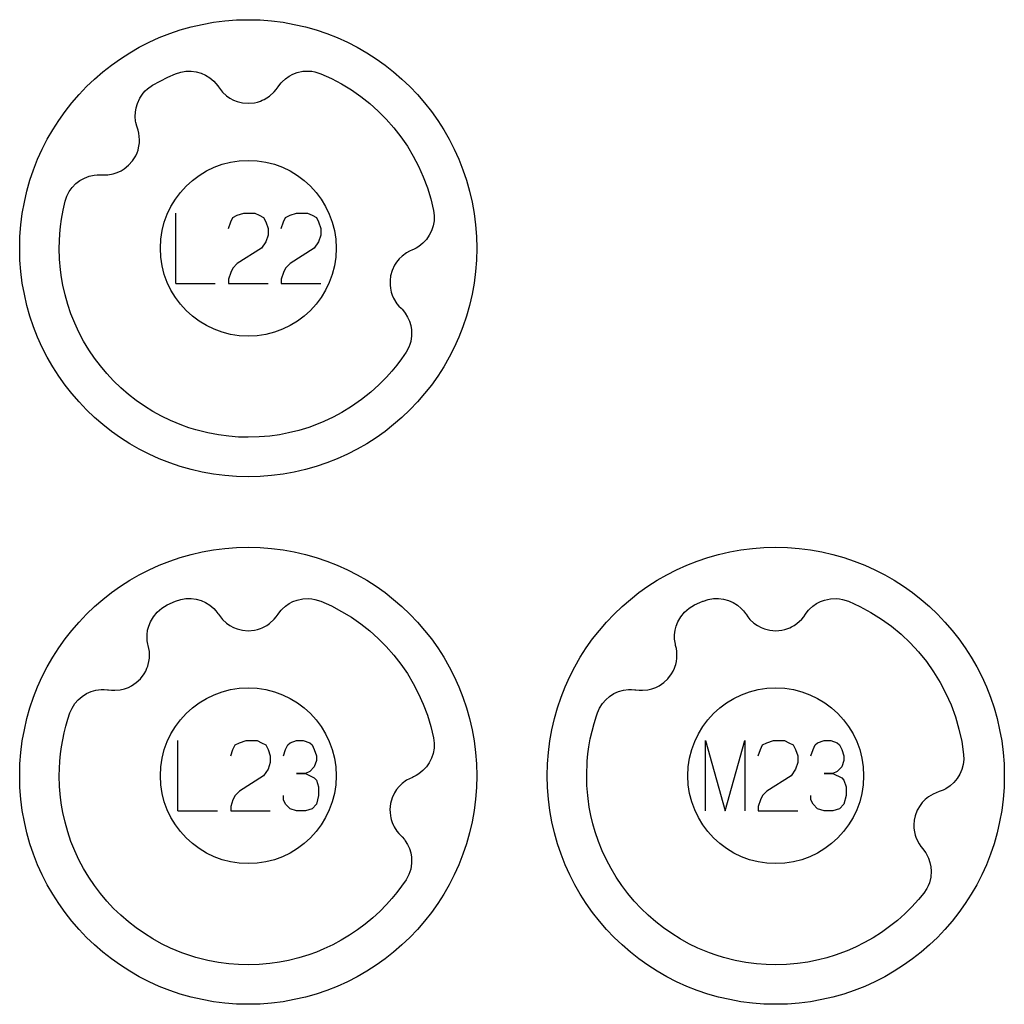
# Model space of a CAD drawing. Extents: x -212 to 474, y -1643 to 77.
# Drawn here: x 118 to 174, y -1193 to -1137 of the extents above; entities that cross this region are included whole.
import ezdxf

# ---------------------------------------------------------------- set-up
doc = ezdxf.new("R2010")
doc.units = 0
doc.layers.add('Capa por Defecto', color=1, linetype='CONTINUOUS')

msp = doc.modelspace()

# ---------------------------------------------------------------- linework, layer by layer
at = {"layer": 'Capa por Defecto'}
for points in [[(117.875, -1150), (117.892, -1149.331), (117.942, -1148.671), (118.025, -1148.02), (118.139, -1147.38), (118.284, -1146.751), (118.459, -1146.134), (118.664, -1145.53), (118.897, -1144.94), (119.157, -1144.364), (119.444, -1143.803), (119.757, -1143.259), (120.095, -1142.732), (120.458, -1142.222), (120.844, -1141.731), (121.252, -1141.259), (121.683, -1140.808), (122.134, -1140.377), (122.606, -1139.969), (123.097, -1139.583), (123.607, -1139.22), (124.134, -1138.882), (124.678, -1138.569), (125.239, -1138.282), (125.815, -1138.022), (126.405, -1137.789), (127.009, -1137.584), (127.626, -1137.409), (128.255, -1137.264), (128.895, -1137.15), (129.546, -1137.067), (130.206, -1137.017), (130.875, -1137), (131.544, -1137.017), (132.204, -1137.067), (132.855, -1137.15), (133.495, -1137.264), (134.124, -1137.409), (134.741, -1137.584), (135.345, -1137.789), (135.935, -1138.022), (136.511, -1138.282), (137.072, -1138.569), (137.616, -1138.882), (138.143, -1139.22), (138.653, -1139.583), (139.144, -1139.969), (139.616, -1140.377), (140.067, -1140.808), (140.498, -1141.259), (140.906, -1141.731), (141.292, -1142.222), (141.655, -1142.732), (141.993, -1143.259), (142.306, -1143.803), (142.593, -1144.364), (142.853, -1144.94), (143.086, -1145.53), (143.291, -1146.134), (143.466, -1146.751), (143.611, -1147.38), (143.725, -1148.02), (143.808, -1148.671), (143.858, -1149.331), (143.875, -1150), (143.858, -1150.669), (143.808, -1151.329), (143.725, -1151.98), (143.611, -1152.62), (143.466, -1153.249), (143.291, -1153.866), (143.086, -1154.47), (142.853, -1155.06), (142.593, -1155.636), (142.306, -1156.197), (141.993, -1156.741), (141.655, -1157.268), (141.292, -1157.778), (140.906, -1158.269), (140.498, -1158.741), (140.067, -1159.192), (139.616, -1159.623), (139.144, -1160.031), (138.653, -1160.417), (138.143, -1160.78), (137.616, -1161.118), (137.072, -1161.431), (136.511, -1161.718), (135.935, -1161.978), (135.345, -1162.211), (134.741, -1162.416), (134.124, -1162.591), (133.495, -1162.736), (132.855, -1162.85), (132.204, -1162.933), (131.544, -1162.983), (130.875, -1163), (130.206, -1162.983), (129.546, -1162.933), (128.895, -1162.85), (128.255, -1162.736), (127.626, -1162.591), (127.009, -1162.416), (126.405, -1162.211), (125.815, -1161.978), (125.239, -1161.718), (124.678, -1161.431), (124.134, -1161.118), (123.607, -1160.78), (123.097, -1160.417), (122.606, -1160.031), (122.134, -1159.623), (121.683, -1159.192), (121.252, -1158.741), (120.844, -1158.269), (120.458, -1157.778), (120.095, -1157.268), (119.757, -1156.741), (119.444, -1156.197), (119.157, -1155.636), (118.897, -1155.06), (118.664, -1154.47), (118.459, -1153.866), (118.284, -1153.249), (118.139, -1152.62), (118.025, -1151.98), (117.942, -1151.329), (117.892, -1150.669), (117.875, -1150)], [(125.432, -1140.728), (125.856, -1140.49), (126.296, -1140.271), (126.745, -1140.073), (127.032, -1139.98), (127.329, -1139.928), (127.621, -1139.923), (127.909, -1139.959), (128.188, -1140.037), (128.452, -1140.154), (128.696, -1140.307), (128.916, -1140.494), (129.04, -1140.627), (129.149, -1140.769), (129.184, -1140.818), (129.29, -1140.971), (129.41, -1141.113), (129.637, -1141.322), (129.833, -1141.459), (130.043, -1141.571), (130.238, -1141.648), (130.548, -1141.725), (130.875, -1141.752), (131.224, -1141.721), (131.395, -1141.684), (131.563, -1141.63), (131.675, -1141.585), (131.771, -1141.54), (131.931, -1141.451), (132.081, -1141.346), (132.355, -1141.096), (132.468, -1140.961), (132.569, -1140.816), (132.611, -1140.755), (132.741, -1140.592), (132.8, -1140.529), (132.987, -1140.358), (133.194, -1140.213), (133.417, -1140.096), (133.654, -1140.007), (133.985, -1139.936), (134.323, -1139.921), (134.498, -1139.936), (134.67, -1139.968), (135.005, -1140.073), (135.604, -1140.344), (136.182, -1140.65), (136.74, -1140.99), (137.274, -1141.362), (137.784, -1141.764), (138.268, -1142.196), (138.726, -1142.657), (139.155, -1143.144), (139.555, -1143.657), (139.923, -1144.194), (140.259, -1144.753), (140.562, -1145.334), (140.829, -1145.935), (141.061, -1146.555), (141.254, -1147.192), (141.408, -1147.846), (141.445, -1148.141), (141.44, -1148.441), (141.389, -1148.728), (141.298, -1149.005), (141.168, -1149.263), (141.003, -1149.5), (140.807, -1149.711), (140.581, -1149.891), (140.427, -1149.987), (140.267, -1150.067), (140.211, -1150.092), (140.042, -1150.167), (139.879, -1150.258), (139.63, -1150.441), (139.459, -1150.607), (139.309, -1150.792), (139.196, -1150.969), (139.061, -1151.258), (138.973, -1151.574), (138.941, -1151.835), (138.94, -1152.098), (138.961, -1152.272), (138.984, -1152.391), (139.01, -1152.494), (139.066, -1152.667), (139.141, -1152.836), (139.333, -1153.152), (139.445, -1153.289), (139.568, -1153.415), (139.62, -1153.468), (139.755, -1153.627), (139.806, -1153.697), (139.937, -1153.913), (140.04, -1154.144), (140.113, -1154.386), (140.155, -1154.635), (140.161, -1154.973), (140.112, -1155.308), (140.067, -1155.467), (140.007, -1155.621), (139.853, -1155.912), (139.599, -1156.282), (139.329, -1156.64), (139.044, -1156.988), (138.745, -1157.323), (138.31, -1157.763), (137.851, -1158.179), (137.314, -1158.608), (136.751, -1159.003), (136.203, -1159.338), (135.698, -1159.609), (135.179, -1159.853), (134.752, -1160.028), (134.317, -1160.187), (133.749, -1160.361), (133.172, -1160.504), (132.643, -1160.605), (132.109, -1160.68), (131.493, -1160.732), (130.875, -1160.75), (130.324, -1160.735), (129.775, -1160.694), (129.174, -1160.616), (128.577, -1160.504), (127.897, -1160.332), (127.495, -1160.207), (127.099, -1160.068), (126.451, -1159.8), (125.941, -1159.553), (125.445, -1159.28), (124.965, -1158.981), (124.5, -1158.656), (124.054, -1158.309), (123.626, -1157.938), (123.218, -1157.545), (122.831, -1157.132), (122.465, -1156.696), (122.122, -1156.242), (121.803, -1155.77), (121.51, -1155.282), (121.243, -1154.78), (121.003, -1154.263), (120.791, -1153.735), (120.608, -1153.196), (120.454, -1152.65), (120.329, -1152.097), (120.253, -1151.667), (120.194, -1151.234), (120.142, -1150.618), (120.125, -1150), (120.157, -1149.174), (120.194, -1148.763), (120.249, -1148.354), (120.343, -1147.836), (120.461, -1147.324), (120.56, -1147.039), (120.697, -1146.77), (120.868, -1146.535), (121.071, -1146.326), (121.301, -1146.151), (121.553, -1146.01), (121.822, -1145.907), (122.104, -1145.844), (122.285, -1145.825), (122.464, -1145.823), (122.524, -1145.826), (122.71, -1145.832), (122.895, -1145.822), (123.2, -1145.767), (123.426, -1145.693), (123.642, -1145.592), (123.821, -1145.483), (124.069, -1145.282), (124.287, -1145.036), (124.473, -1144.739), (124.547, -1144.58), (124.604, -1144.414), (124.636, -1144.297), (124.657, -1144.193), (124.683, -1144.013), (124.689, -1143.829), (124.655, -1143.46), (124.614, -1143.288), (124.559, -1143.12), (124.536, -1143.051), (124.484, -1142.848), (124.469, -1142.763), (124.445, -1142.511), (124.454, -1142.259), (124.495, -1142.009), (124.566, -1141.767), (124.709, -1141.46), (124.9, -1141.181), (125.018, -1141.051), (125.147, -1140.933), (125.432, -1140.728)], [(125.875, -1150), (125.901, -1149.489), (125.977, -1148.992), (126.1, -1148.513), (126.268, -1148.054), (126.478, -1147.617), (126.729, -1147.204), (127.017, -1146.82), (127.339, -1146.464), (127.695, -1146.142), (128.079, -1145.854), (128.492, -1145.603), (128.929, -1145.393), (129.388, -1145.225), (129.867, -1145.102), (130.364, -1145.026), (130.875, -1145), (131.386, -1145.026), (131.883, -1145.102), (132.362, -1145.225), (132.821, -1145.393), (133.258, -1145.603), (133.671, -1145.854), (134.055, -1146.142), (134.411, -1146.464), (134.733, -1146.82), (135.021, -1147.204), (135.272, -1147.617), (135.482, -1148.054), (135.65, -1148.513), (135.773, -1148.992), (135.849, -1149.489), (135.875, -1150), (135.849, -1150.511), (135.773, -1151.008), (135.65, -1151.487), (135.482, -1151.946), (135.272, -1152.383), (135.021, -1152.796), (134.733, -1153.18), (134.411, -1153.536), (134.055, -1153.858), (133.671, -1154.146), (133.258, -1154.397), (132.821, -1154.607), (132.362, -1154.775), (131.883, -1154.898), (131.386, -1154.974), (130.875, -1155), (130.364, -1154.974), (129.867, -1154.898), (129.388, -1154.775), (128.929, -1154.607), (128.492, -1154.397), (128.079, -1154.146), (127.695, -1153.858), (127.339, -1153.536), (127.017, -1153.18), (126.729, -1152.796), (126.478, -1152.383), (126.268, -1151.946), (126.1, -1151.487), (125.977, -1151.008), (125.901, -1150.511), (125.875, -1150)], [(117.875, -1180), (117.892, -1179.331), (117.942, -1178.671), (118.025, -1178.02), (118.139, -1177.38), (118.284, -1176.751), (118.459, -1176.134), (118.664, -1175.53), (118.897, -1174.94), (119.157, -1174.364), (119.444, -1173.803), (119.757, -1173.259), (120.095, -1172.732), (120.458, -1172.222), (120.844, -1171.731), (121.252, -1171.259), (121.683, -1170.808), (122.134, -1170.377), (122.606, -1169.969), (123.097, -1169.583), (123.607, -1169.22), (124.134, -1168.882), (124.678, -1168.569), (125.239, -1168.282), (125.815, -1168.022), (126.405, -1167.789), (127.009, -1167.584), (127.626, -1167.409), (128.255, -1167.264), (128.895, -1167.15), (129.546, -1167.067), (130.206, -1167.017), (130.875, -1167), (131.544, -1167.017), (132.204, -1167.067), (132.855, -1167.15), (133.495, -1167.264), (134.124, -1167.409), (134.741, -1167.584), (135.345, -1167.789), (135.935, -1168.022), (136.511, -1168.282), (137.072, -1168.569), (137.616, -1168.882), (138.143, -1169.22), (138.653, -1169.583), (139.144, -1169.969), (139.616, -1170.377), (140.067, -1170.808), (140.498, -1171.259), (140.906, -1171.731), (141.292, -1172.222), (141.655, -1172.732), (141.993, -1173.259), (142.306, -1173.803), (142.593, -1174.364), (142.853, -1174.94), (143.086, -1175.53), (143.291, -1176.134), (143.466, -1176.751), (143.611, -1177.38), (143.725, -1178.02), (143.808, -1178.671), (143.858, -1179.331), (143.875, -1180), (143.858, -1180.669), (143.808, -1181.329), (143.725, -1181.98), (143.611, -1182.62), (143.466, -1183.249), (143.291, -1183.866), (143.086, -1184.47), (142.853, -1185.06), (142.593, -1185.636), (142.306, -1186.197), (141.993, -1186.741), (141.655, -1187.268), (141.292, -1187.778), (140.906, -1188.269), (140.498, -1188.741), (140.067, -1189.192), (139.616, -1189.623), (139.144, -1190.031), (138.653, -1190.417), (138.143, -1190.78), (137.616, -1191.118), (137.072, -1191.431), (136.511, -1191.718), (135.935, -1191.978), (135.345, -1192.211), (134.741, -1192.416), (134.124, -1192.591), (133.495, -1192.736), (132.855, -1192.85), (132.204, -1192.933), (131.544, -1192.983), (130.875, -1193), (130.206, -1192.983), (129.546, -1192.933), (128.895, -1192.85), (128.255, -1192.736), (127.626, -1192.591), (127.009, -1192.416), (126.405, -1192.211), (125.815, -1191.978), (125.239, -1191.718), (124.678, -1191.431), (124.134, -1191.118), (123.607, -1190.78), (123.097, -1190.417), (122.606, -1190.031), (122.134, -1189.623), (121.683, -1189.192), (121.252, -1188.741), (120.844, -1188.269), (120.458, -1187.778), (120.095, -1187.268), (119.757, -1186.741), (119.444, -1186.197), (119.157, -1185.636), (118.897, -1185.06), (118.664, -1184.47), (118.459, -1183.866), (118.284, -1183.249), (118.139, -1182.62), (118.025, -1181.98), (117.942, -1181.329), (117.892, -1180.669), (117.875, -1180)], [(147.875, -1180), (147.892, -1179.331), (147.942, -1178.671), (148.025, -1178.02), (148.139, -1177.38), (148.284, -1176.751), (148.459, -1176.134), (148.664, -1175.53), (148.897, -1174.94), (149.157, -1174.364), (149.444, -1173.803), (149.757, -1173.259), (150.095, -1172.732), (150.458, -1172.222), (150.844, -1171.731), (151.252, -1171.259), (151.683, -1170.808), (152.134, -1170.377), (152.606, -1169.969), (153.097, -1169.583), (153.607, -1169.22), (154.134, -1168.882), (154.678, -1168.569), (155.239, -1168.282), (155.815, -1168.022), (156.405, -1167.789), (157.009, -1167.584), (157.626, -1167.409), (158.255, -1167.264), (158.895, -1167.15), (159.546, -1167.067), (160.206, -1167.017), (160.875, -1167), (161.544, -1167.017), (162.204, -1167.067), (162.855, -1167.15), (163.495, -1167.264), (164.124, -1167.409), (164.741, -1167.584), (165.345, -1167.789), (165.935, -1168.022), (166.511, -1168.282), (167.072, -1168.569), (167.616, -1168.882), (168.143, -1169.22), (168.653, -1169.583), (169.144, -1169.969), (169.616, -1170.377), (170.067, -1170.808), (170.498, -1171.259), (170.906, -1171.731), (171.292, -1172.222), (171.655, -1172.732), (171.993, -1173.259), (172.306, -1173.803), (172.593, -1174.364), (172.853, -1174.94), (173.086, -1175.53), (173.291, -1176.134), (173.466, -1176.751), (173.611, -1177.38), (173.725, -1178.02), (173.808, -1178.671), (173.858, -1179.331), (173.875, -1180), (173.858, -1180.669), (173.808, -1181.329), (173.725, -1181.98), (173.611, -1182.62), (173.466, -1183.249), (173.291, -1183.866), (173.086, -1184.47), (172.853, -1185.06), (172.593, -1185.636), (172.306, -1186.197), (171.993, -1186.741), (171.655, -1187.268), (171.292, -1187.778), (170.906, -1188.269), (170.498, -1188.741), (170.067, -1189.192), (169.616, -1189.623), (169.144, -1190.031), (168.653, -1190.417), (168.143, -1190.78), (167.616, -1191.118), (167.072, -1191.431), (166.511, -1191.718), (165.935, -1191.978), (165.345, -1192.211), (164.741, -1192.416), (164.124, -1192.591), (163.495, -1192.736), (162.855, -1192.85), (162.204, -1192.933), (161.544, -1192.983), (160.875, -1193), (160.206, -1192.983), (159.546, -1192.933), (158.895, -1192.85), (158.255, -1192.736), (157.626, -1192.591), (157.009, -1192.416), (156.405, -1192.211), (155.815, -1191.978), (155.239, -1191.718), (154.678, -1191.431), (154.134, -1191.118), (153.607, -1190.78), (153.097, -1190.417), (152.606, -1190.031), (152.134, -1189.623), (151.683, -1189.192), (151.252, -1188.741), (150.844, -1188.269), (150.458, -1187.778), (150.095, -1187.268), (149.757, -1186.741), (149.444, -1186.197), (149.157, -1185.636), (148.897, -1185.06), (148.664, -1184.47), (148.459, -1183.866), (148.284, -1183.249), (148.139, -1182.62), (148.025, -1181.98), (147.942, -1181.329), (147.892, -1180.669), (147.875, -1180)], [(126.261, -1170.289), (126.745, -1170.073), (127.032, -1169.98), (127.329, -1169.928), (127.621, -1169.923), (127.909, -1169.959), (128.188, -1170.037), (128.452, -1170.154), (128.696, -1170.307), (128.916, -1170.494), (129.04, -1170.627), (129.149, -1170.769), (129.184, -1170.818), (129.29, -1170.971), (129.41, -1171.113), (129.637, -1171.322), (129.833, -1171.459), (130.043, -1171.571), (130.238, -1171.648), (130.548, -1171.725), (130.875, -1171.752), (131.224, -1171.721), (131.395, -1171.684), (131.563, -1171.63), (131.675, -1171.585), (131.771, -1171.54), (131.931, -1171.451), (132.081, -1171.346), (132.355, -1171.096), (132.468, -1170.961), (132.569, -1170.816), (132.611, -1170.755), (132.741, -1170.592), (132.8, -1170.529), (132.987, -1170.358), (133.194, -1170.213), (133.417, -1170.096), (133.654, -1170.007), (133.985, -1169.936), (134.323, -1169.921), (134.498, -1169.936), (134.67, -1169.968), (135.005, -1170.073), (135.604, -1170.344), (136.182, -1170.65), (136.74, -1170.99), (137.274, -1171.362), (137.784, -1171.764), (138.268, -1172.196), (138.726, -1172.657), (139.155, -1173.144), (139.555, -1173.657), (139.923, -1174.194), (140.259, -1174.753), (140.562, -1175.334), (140.829, -1175.935), (141.061, -1176.555), (141.254, -1177.192), (141.408, -1177.846), (141.445, -1178.141), (141.44, -1178.441), (141.389, -1178.728), (141.298, -1179.005), (141.168, -1179.263), (141.003, -1179.5), (140.807, -1179.711), (140.581, -1179.891), (140.427, -1179.987), (140.267, -1180.067), (140.211, -1180.092), (140.042, -1180.167), (139.879, -1180.258), (139.63, -1180.441), (139.459, -1180.607), (139.309, -1180.792), (139.196, -1180.969), (139.061, -1181.258), (138.973, -1181.574), (138.936, -1181.923), (138.94, -1182.098), (138.961, -1182.272), (138.984, -1182.391), (139.01, -1182.494), (139.066, -1182.668), (139.141, -1182.836), (139.177, -1182.904), (139.333, -1183.152), (139.445, -1183.289), (139.568, -1183.415), (139.62, -1183.468), (139.755, -1183.627), (139.806, -1183.697), (139.937, -1183.913), (140.04, -1184.144), (140.113, -1184.386), (140.155, -1184.635), (140.161, -1184.973), (140.112, -1185.308), (140.067, -1185.467), (140.007, -1185.621), (139.853, -1185.912), (139.599, -1186.282), (139.329, -1186.64), (139.044, -1186.988), (138.745, -1187.323), (138.359, -1187.715), (137.955, -1188.089), (137.532, -1188.44), (137.092, -1188.771), (136.635, -1189.077), (136.163, -1189.361), (135.677, -1189.619), (135.179, -1189.853), (134.752, -1190.028), (134.317, -1190.187), (133.749, -1190.361), (133.172, -1190.504), (132.643, -1190.605), (132.109, -1190.68), (131.493, -1190.732), (130.875, -1190.75), (130.324, -1190.735), (129.775, -1190.694), (129.174, -1190.616), (128.577, -1190.504), (127.897, -1190.332), (127.495, -1190.207), (127.099, -1190.068), (126.451, -1189.8), (125.941, -1189.553), (125.445, -1189.28), (124.965, -1188.981), (124.5, -1188.656), (124.054, -1188.309), (123.626, -1187.938), (123.218, -1187.545), (122.831, -1187.132), (122.465, -1186.696), (122.122, -1186.242), (121.803, -1185.77), (121.51, -1185.282), (121.243, -1184.78), (121.003, -1184.263), (120.791, -1183.735), (120.608, -1183.196), (120.454, -1182.65), (120.329, -1182.097), (120.253, -1181.667), (120.194, -1181.234), (120.142, -1180.618), (120.125, -1180), (120.157, -1179.174), (120.194, -1178.763), (120.249, -1178.354), (120.402, -1177.563), (120.5, -1177.173), (120.613, -1176.787), (120.734, -1176.426), (120.857, -1176.151), (121.017, -1175.896), (121.209, -1175.676), (121.429, -1175.486), (121.673, -1175.331), (121.936, -1175.213), (122.213, -1175.134), (122.5, -1175.095), (122.681, -1175.092), (122.86, -1175.106), (122.92, -1175.114), (123.104, -1175.136), (123.29, -1175.142), (123.598, -1175.114), (123.83, -1175.06), (124.054, -1174.978), (124.242, -1174.885), (124.507, -1174.706), (124.745, -1174.481), (124.956, -1174.201), (125.043, -1174.049), (125.115, -1173.889), (125.156, -1173.775), (125.187, -1173.674), (125.228, -1173.496), (125.251, -1173.313), (125.249, -1172.942), (125.223, -1172.768), (125.183, -1172.596), (125.166, -1172.525), (125.132, -1172.318), (125.124, -1172.233), (125.123, -1171.98), (125.153, -1171.729), (125.216, -1171.484), (125.308, -1171.248), (125.477, -1170.955), (125.692, -1170.694), (125.82, -1170.574), (125.959, -1170.468), (126.261, -1170.289)], [(156.261, -1170.289), (156.556, -1170.154), (156.737, -1170.075), (156.761, -1170.068), (157.04, -1169.978), (157.329, -1169.928), (157.621, -1169.923), (157.909, -1169.959), (158.188, -1170.037), (158.452, -1170.154), (158.696, -1170.307), (158.916, -1170.494), (159.04, -1170.627), (159.149, -1170.769), (159.184, -1170.818), (159.29, -1170.971), (159.41, -1171.113), (159.637, -1171.322), (159.833, -1171.459), (160.043, -1171.571), (160.238, -1171.648), (160.548, -1171.725), (160.875, -1171.752), (161.224, -1171.721), (161.395, -1171.684), (161.563, -1171.63), (161.675, -1171.585), (161.771, -1171.54), (161.931, -1171.451), (162.081, -1171.346), (162.355, -1171.096), (162.468, -1170.961), (162.569, -1170.816), (162.611, -1170.755), (162.741, -1170.592), (162.8, -1170.529), (162.987, -1170.358), (163.194, -1170.213), (163.417, -1170.096), (163.654, -1170.007), (163.985, -1169.936), (164.323, -1169.921), (164.498, -1169.936), (164.67, -1169.968), (165.005, -1170.073), (165.656, -1170.37), (166.284, -1170.709), (166.886, -1171.087), (167.46, -1171.502), (168.005, -1171.954), (168.518, -1172.44), (168.999, -1172.958), (169.445, -1173.507), (169.855, -1174.085), (170.226, -1174.69), (170.558, -1175.32), (170.848, -1175.974), (171.095, -1176.649), (171.296, -1177.345), (171.451, -1178.058), (171.557, -1178.789), (171.567, -1179.071), (171.535, -1179.368), (171.459, -1179.65), (171.345, -1179.917), (171.193, -1180.163), (171.009, -1180.385), (170.794, -1180.578), (170.554, -1180.737), (170.392, -1180.82), (170.225, -1180.886), (170.168, -1180.905), (169.992, -1180.966), (169.823, -1181.041), (169.558, -1181.202), (169.374, -1181.353), (169.208, -1181.524), (169.08, -1181.69), (168.92, -1181.967), (168.805, -1182.274), (168.751, -1182.531), (168.726, -1182.793), (168.732, -1182.968), (168.745, -1183.089), (168.762, -1183.193), (168.802, -1183.371), (168.862, -1183.545), (169.026, -1183.878), (169.126, -1184.023), (169.238, -1184.16), (169.284, -1184.217), (169.405, -1184.387), (169.45, -1184.461), (169.562, -1184.688), (169.644, -1184.927), (169.696, -1185.174), (169.716, -1185.426), (169.693, -1185.763), (169.614, -1186.093), (169.551, -1186.256), (169.475, -1186.41), (169.298, -1186.68), (169.003, -1187.035), (168.621, -1187.452), (168.219, -1187.85), (167.795, -1188.226), (167.353, -1188.579), (166.893, -1188.908), (166.416, -1189.213), (165.924, -1189.492), (165.417, -1189.745), (164.937, -1189.955), (164.246, -1190.21), (163.777, -1190.353), (163.302, -1190.474), (162.709, -1190.594), (162.109, -1190.68), (161.493, -1190.732), (160.875, -1190.75), (160.324, -1190.735), (159.775, -1190.694), (159.174, -1190.616), (158.577, -1190.504), (157.897, -1190.332), (157.495, -1190.207), (157.099, -1190.068), (156.451, -1189.8), (155.941, -1189.553), (155.445, -1189.28), (154.965, -1188.981), (154.5, -1188.656), (154.054, -1188.309), (153.626, -1187.938), (153.218, -1187.545), (152.831, -1187.132), (152.465, -1186.696), (152.122, -1186.242), (151.803, -1185.77), (151.51, -1185.282), (151.243, -1184.78), (151.003, -1184.263), (150.791, -1183.735), (150.608, -1183.196), (150.475, -1182.73), (150.362, -1182.258), (150.272, -1181.782), (150.203, -1181.301), (150.183, -1181.121), (150.139, -1180.561), (150.125, -1180), (150.157, -1179.174), (150.194, -1178.763), (150.249, -1178.354), (150.328, -1177.908), (150.425, -1177.467), (150.54, -1177.029), (150.674, -1176.597), (150.734, -1176.426), (150.857, -1176.151), (151.017, -1175.896), (151.209, -1175.676), (151.429, -1175.486), (151.673, -1175.331), (151.936, -1175.213), (152.213, -1175.134), (152.5, -1175.095), (152.681, -1175.092), (152.86, -1175.106), (152.92, -1175.114), (153.104, -1175.136), (153.29, -1175.142), (153.598, -1175.114), (153.83, -1175.06), (154.054, -1174.978), (154.242, -1174.885), (154.507, -1174.706), (154.745, -1174.481), (154.956, -1174.201), (155.043, -1174.049), (155.115, -1173.889), (155.156, -1173.775), (155.187, -1173.674), (155.228, -1173.496), (155.251, -1173.313), (155.249, -1172.942), (155.223, -1172.768), (155.183, -1172.596), (155.166, -1172.525), (155.132, -1172.318), (155.124, -1172.233), (155.123, -1171.98), (155.153, -1171.729), (155.216, -1171.484), (155.308, -1171.248), (155.477, -1170.955), (155.692, -1170.694), (155.82, -1170.574), (155.959, -1170.468), (156.261, -1170.289)], [(125.875, -1180), (125.901, -1179.489), (125.977, -1178.992), (126.1, -1178.513), (126.268, -1178.054), (126.478, -1177.617), (126.729, -1177.204), (127.017, -1176.82), (127.339, -1176.464), (127.695, -1176.142), (128.079, -1175.854), (128.492, -1175.603), (128.929, -1175.393), (129.388, -1175.225), (129.867, -1175.102), (130.364, -1175.026), (130.875, -1175), (131.386, -1175.026), (131.883, -1175.102), (132.362, -1175.225), (132.821, -1175.393), (133.258, -1175.603), (133.671, -1175.854), (134.055, -1176.142), (134.411, -1176.464), (134.733, -1176.82), (135.021, -1177.204), (135.272, -1177.617), (135.482, -1178.054), (135.65, -1178.513), (135.773, -1178.992), (135.849, -1179.489), (135.875, -1180), (135.849, -1180.511), (135.773, -1181.008), (135.65, -1181.487), (135.482, -1181.946), (135.272, -1182.383), (135.021, -1182.796), (134.733, -1183.18), (134.411, -1183.536), (134.055, -1183.858), (133.671, -1184.146), (133.258, -1184.397), (132.821, -1184.607), (132.362, -1184.775), (131.883, -1184.898), (131.386, -1184.974), (130.875, -1185), (130.364, -1184.974), (129.867, -1184.898), (129.388, -1184.775), (128.929, -1184.607), (128.492, -1184.397), (128.079, -1184.146), (127.695, -1183.858), (127.339, -1183.536), (127.017, -1183.18), (126.729, -1182.796), (126.478, -1182.383), (126.268, -1181.946), (126.1, -1181.487), (125.977, -1181.008), (125.901, -1180.511), (125.875, -1180)], [(155.875, -1180), (155.901, -1179.489), (155.977, -1178.992), (156.1, -1178.513), (156.268, -1178.054), (156.478, -1177.617), (156.729, -1177.204), (157.017, -1176.82), (157.339, -1176.464), (157.695, -1176.142), (158.079, -1175.854), (158.492, -1175.603), (158.929, -1175.393), (159.388, -1175.225), (159.867, -1175.102), (160.364, -1175.026), (160.875, -1175), (161.386, -1175.026), (161.883, -1175.102), (162.362, -1175.225), (162.821, -1175.393), (163.258, -1175.603), (163.671, -1175.854), (164.055, -1176.142), (164.411, -1176.464), (164.733, -1176.82), (165.021, -1177.204), (165.272, -1177.617), (165.482, -1178.054), (165.65, -1178.513), (165.773, -1178.992), (165.849, -1179.489), (165.875, -1180), (165.849, -1180.511), (165.773, -1181.008), (165.65, -1181.487), (165.482, -1181.946), (165.272, -1182.383), (165.021, -1182.796), (164.733, -1183.18), (164.411, -1183.536), (164.055, -1183.858), (163.671, -1184.146), (163.258, -1184.397), (162.821, -1184.607), (162.362, -1184.775), (161.883, -1184.898), (161.386, -1184.974), (160.875, -1185), (160.364, -1184.974), (159.867, -1184.898), (159.388, -1184.775), (158.929, -1184.607), (158.492, -1184.397), (158.079, -1184.146), (157.695, -1183.858), (157.339, -1183.536), (157.017, -1183.18), (156.729, -1182.796), (156.478, -1182.383), (156.268, -1181.946), (156.1, -1181.487), (155.977, -1181.008), (155.901, -1180.511), (155.875, -1180)]]:
    msp.add_lwpolyline(points, close=True, dxfattribs=at)
for points in [[(126.75, -1152), (126.75, -1148)], [(129.75, -1148.875), (129.875, -1148.5), (130, -1148.25), (130.25, -1148.125), (130.625, -1148), (131.25, -1148), (131.5, -1148.125), (131.75, -1148.25), (131.875, -1148.5), (132, -1148.875), (132, -1149.25), (131.875, -1149.625), (131.625, -1150), (130.25, -1150.875), (130, -1151.125), (129.875, -1151.375), (129.75, -1151.75), (129.75, -1152), (132, -1152)], [(132.75, -1148.875), (132.875, -1148.5), (133, -1148.25), (133.25, -1148.125), (133.625, -1148), (134.25, -1148), (134.5, -1148.125), (134.75, -1148.25), (134.875, -1148.5), (135, -1148.875), (135, -1149.25), (134.875, -1149.625), (134.625, -1150), (133.25, -1150.875), (133, -1151.125), (132.875, -1151.375), (132.75, -1151.75), (132.75, -1152), (135, -1152)], [(126.75, -1152), (129, -1152)], [(126.875, -1182), (126.875, -1178)], [(129.875, -1178.875), (130, -1178.5), (130.125, -1178.25), (130.375, -1178.125), (130.75, -1178), (131.375, -1178), (131.625, -1178.125), (131.875, -1178.25), (132, -1178.5), (132.125, -1178.875), (132.125, -1179.25), (132, -1179.625), (131.75, -1180), (130.375, -1180.875), (130.125, -1181.125), (130, -1181.375), (129.875, -1181.75), (129.875, -1182), (132.125, -1182)], [(132.875, -1178.875), (133, -1178.5), (133.125, -1178.25), (133.25, -1178.125), (133.625, -1178), (134, -1178), (134.375, -1178.125), (134.5, -1178.25), (134.625, -1178.5), (134.75, -1178.875), (134.75, -1179.125), (134.625, -1179.5), (134.375, -1179.75), (134.125, -1179.875), (133.625, -1179.875), (134.125, -1179.875), (134.625, -1180.125), (134.75, -1180.25), (134.875, -1180.625), (134.875, -1181.125), (134.75, -1181.625), (134.5, -1181.875), (134.125, -1182), (133.625, -1182), (133.25, -1181.875), (133, -1181.625), (132.875, -1181.375), (132.875, -1181.125)], [(156.875, -1182), (156.875, -1178), (158, -1182), (159.125, -1178), (159.125, -1182)], [(159.875, -1178.875), (160, -1178.5), (160.125, -1178.25), (160.375, -1178.125), (160.75, -1178), (161.375, -1178), (161.625, -1178.125), (161.875, -1178.25), (162, -1178.5), (162.125, -1178.875), (162.125, -1179.25), (162, -1179.625), (161.75, -1180), (160.375, -1180.875), (160.125, -1181.125), (160, -1181.375), (159.875, -1181.75), (159.875, -1182), (162.125, -1182)], [(162.875, -1178.875), (163, -1178.5), (163.125, -1178.25), (163.25, -1178.125), (163.625, -1178), (164, -1178), (164.375, -1178.125), (164.5, -1178.25), (164.625, -1178.5), (164.75, -1178.875), (164.75, -1179.125), (164.625, -1179.5), (164.375, -1179.75), (164.125, -1179.875), (163.625, -1179.875), (164.125, -1179.875), (164.625, -1180.125), (164.75, -1180.25), (164.875, -1180.625), (164.875, -1181.125), (164.75, -1181.625), (164.5, -1181.875), (164.125, -1182), (163.625, -1182), (163.25, -1181.875), (163, -1181.625), (162.875, -1181.375), (162.875, -1181.125)], [(126.875, -1182), (129.125, -1182)]]:
    msp.add_lwpolyline(points, dxfattribs=at)

doc.saveas('drawing.dxf')
